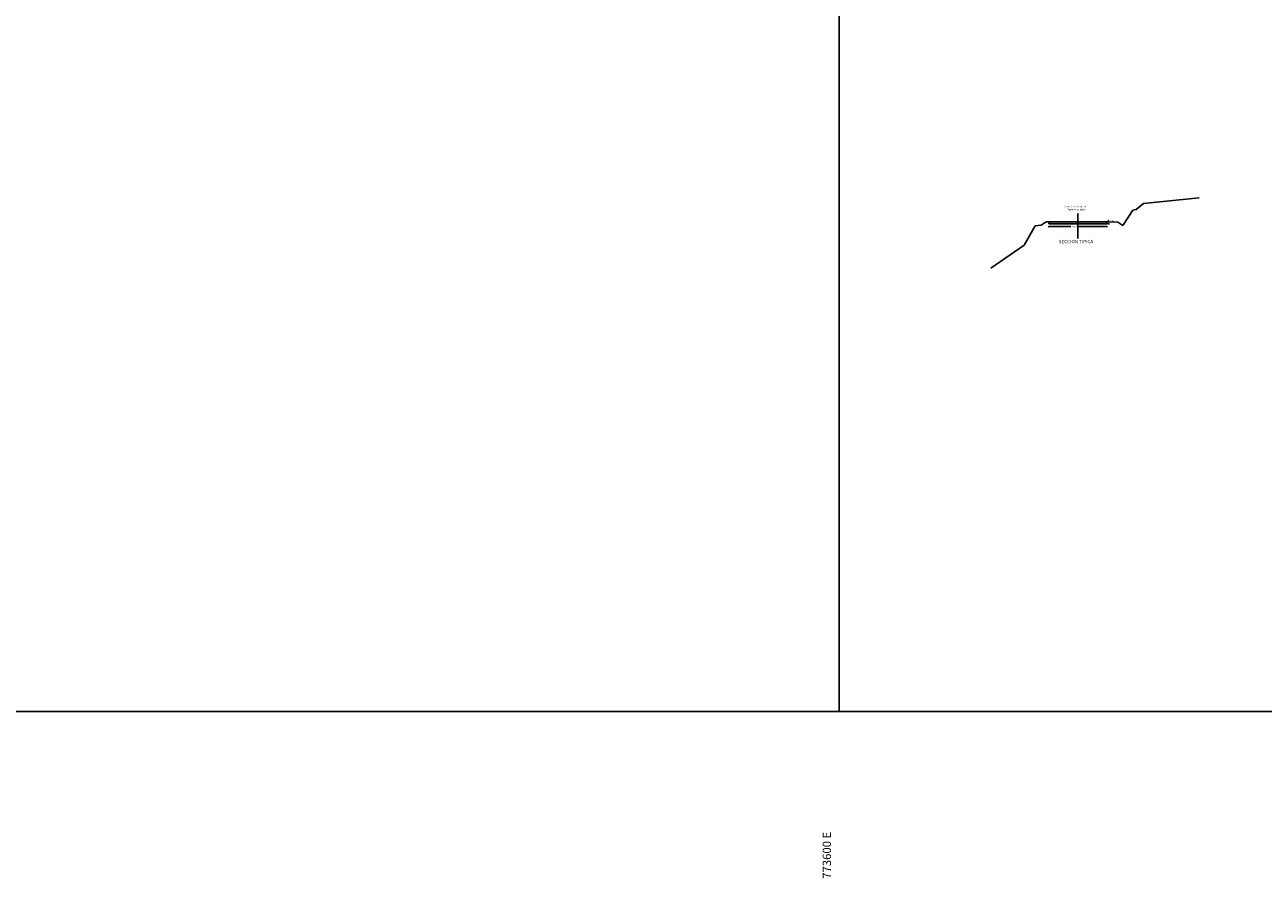
# Model space of a CAD drawing. Units: metres. Extents: x 753413 to 756021, y 8562867 to 8563500.
# Drawn here: x 755723 to 755872, y 8562867 to 8562970 of the extents above; entities that cross this region are included whole.
import ezdxf

# ---------------------------------------------------------------- set-up
doc = ezdxf.new("R2010")
doc.units = ezdxf.units.M
for name, color, linetype in [('COORD_LIN', 8, 'Continuous'), ('COORD_TXT', 7, 'Continuous'), ('EJE_TEXTO', 7, 'Continuous'), ('Losa rigida', 7, 'Continuous'), ('Rasante', 5, 'Continuous'), ('Terreno', 137, 'Continuous')]:
    doc.layers.add(name, color=color, linetype=linetype)
doc.layers.add('GRUESO', color=200, linetype='Continuous', lineweight=35)
doc.styles.add('ROMANS', font='romans.shx')
doc.styles.add('T1', font='romans.shx', dxfattribs={"height": 0.5})
doc.styles.add('T2', font='romans.shx')
doc.dimstyles.new('1-25', dxfattribs={"dimtxt": 0.25, "dimasz": 0.18, "dimexe": 0.18, "dimexo": 0.0625, "dimgap": 0.09, "dimtad": 0, "dimtih": 1, "dimtoh": 1, "dimzin": 0, "dimdsep": 46, "dimtxsty": 'T2', "dimcen": 0.09, "dimclrd": 7, "dimclre": 7, "dimclrt": 7, "dimadec": 0, "dimazin": 0, "dimtfac": 1, "dimtofl": 0, "dimtmove": 0, "dimatfit": 3, "dimfxl": 0, "dimtolj": 1, "dimtzin": 0, "dimarcsym": 0})

# ---------------------------------------------------------------- blocks, each defined once
blk = doc.blocks.new('_Oblique')
at = {"color": 0, "linetype": 'ByBlock', "lineweight": -2}
blk.add_line((-0.5, -0.5), (0.5, 0.5), dxfattribs=at)
blk = doc.blocks.new('*D38')
at = {"layer": 'Defpoints', "color": 0}
for p in [(755846.62, 8562945.77), (755853.62, 8562945.77), (755853.62, 8562945.39)]:
    blk.add_point(p, dxfattribs=at)
at = {"layer": 'EJE_TEXTO', "color": 7, "lineweight": -2}
for p, q in [((755846.62, 8562945.47), (755846.62, 8562945.31)), ((755846.62, 8562945.39), (755849.26, 8562945.39)), ((755853.62, 8562945.39), (755850.01, 8562945.39)), ((755853.62, 8562945.47), (755853.62, 8562945.31))]:
    blk.add_line(p, q, dxfattribs=at)
at = {"layer": 'EJE_TEXTO', "color": 7, "lineweight": -2, "xscale": 0.07500000000000001, "yscale": 0.07500000000000001, "zscale": 0.07500000000000001, "rotation": 180}
blk.add_blockref('_Oblique', (755846.62, 8562945.39), dxfattribs=at)
at = {"layer": 'EJE_TEXTO', "color": 7, "lineweight": -2, "xscale": 0.07500000000000001, "yscale": 0.07500000000000001, "zscale": 0.07500000000000001}
blk.add_blockref('_Oblique', (755853.62, 8562945.39), dxfattribs=at)
at = {"layer": 'EJE_TEXTO', "color": 7, "insert": (755849.64, 8562945.39), "char_height": 0.15, "attachment_point": 5, "style": 'T2'}
blk.add_mtext('\\A1;7.00', dxfattribs=at)
blk = doc.blocks.new('*D39')
at = {"layer": 'Defpoints', "color": 0}
for p in [(755853.62, 8562945.97), (755853.62, 8562945.72), (755853.76, 8562945.97)]:
    blk.add_point(p, dxfattribs=at)
at = {"layer": 'EJE_TEXTO', "color": 7, "lineweight": -2}
for p, q in [((755853.76, 8562945.97), (755853.76, 8562946.12)), ((755853.76, 8562946.12), (755853.83, 8562946.12)), ((755853.76, 8562945.72), (755853.76, 8562945.65)), ((755853.92, 8562945.97), (755853.83, 8562945.97)), ((755853.92, 8562945.72), (755853.83, 8562945.72))]:
    blk.add_line(p, q, dxfattribs=at)
at = {"layer": 'EJE_TEXTO', "color": 7, "lineweight": -2, "xscale": 0.07500000000000001, "yscale": 0.07500000000000001, "zscale": 0.07500000000000001}
for p, rotation in [((755853.76, 8562945.97), 270), ((755853.76, 8562945.72), 90)]:
    blk.add_blockref('_Oblique', p, dxfattribs=dict(at, rotation=rotation))
at = {"layer": 'EJE_TEXTO', "color": 7, "insert": (755854.21, 8562946.12), "char_height": 0.15, "attachment_point": 5, "style": 'T2'}
blk.add_mtext('\\A1;0.25', dxfattribs=at)

msp = doc.modelspace()

# ---------------------------------------------------------------- hatches: boundary and pattern name
at = {"layer": 'Losa rigida'}
h = msp.add_hatch(dxfattribs=at)
h.set_pattern_fill('AR-CONC', color=8, scale=0.001, style=0)
h.set_pattern_definition([(50, (755846.62399, 8562945.74713), (0.1821847, -0.015939), [0.01905, -0.20955]), (355, (755846.62399, 8562945.74713), (-0.035243, 0.1910566), [0.01524, -0.16764]), (100.451, (755846.63917, 8562945.7458), (0.1469425, 0.1751167), [0.01619, -0.17809]), (46.1842, (755846.62399, 8562945.79793), (0.271079, -0.042042), [0.028575, -0.314325]), (96.6356, (755846.64658, 8562945.79442), (0.237404, 0.247426), [0.024285, -0.267135]), (351.184, (755846.624, 8562945.79793), (0.237405, 0.247425), [0.02286, -0.25146]), (21, (755846.64939, 8562945.78523), (0.151615, -0.1022655), [0.01905, -0.20955]), (326, (755846.64939, 8562945.78523), (0.061802, 0.184188), [0.01524, -0.16764]), (71.4514, (755846.66202, 8562945.7767), (0.2134165, 0.081923), [0.01619, -0.17809]), (37.5, (755846.623987, 8562945.747127), (0.0030886, 0.08455504), [0, -0.165608, 0, -0.17018, 0, -0.168275]), (7.5, (755846.62399, 8562945.74713), (0.0668197, 0.1001806), [0, -0.097028, 0, -0.161798, 0, -0.064135]), (327.5, (755846.567345, 8562945.74713), (0.1355906, -0.00572874), [0, -0.0635, 0, -0.19812, 0, -0.26289]), (317.5, (755846.54194, 8562945.74713), (0.1481292, 0.0254265), [0, -0.08255, 0, -0.131572, 0, -0.18669])])
h.paths.add_polyline_path([(755853.624, 8562945.947), (755846.624, 8562945.947), (755846.624, 8562945.747), (755853.624, 8562945.747)])

# ---------------------------------------------------------------- linework, layer by layer
at = {"color": 25}
msp.add_line((755850.124, 8562946.971), (755850.124, 8562943.971), dxfattribs=at)
at = {"layer": 'COORD_LIN'}
for p, q in [((755821.425, 8562887.078), (755821.425, 8563287.078)), ((755621.425, 8562887.078), (756021.425, 8562887.078))]:
    msp.add_line(p, q, dxfattribs=at)
at = {"layer": 'Losa rigida', "color": 8}
for p, q in [((755846.624, 8562945.971), (755853.624, 8562945.971)), ((755846.624, 8562945.971), (755846.624, 8562945.721)), ((755846.624, 8562945.721), (755853.624, 8562945.721)), ((755853.624, 8562945.721), (755853.624, 8562945.971))]:
    msp.add_line(p, q, dxfattribs=at)
at = {"layer": 'Rasante'}
for p, q in [((755846.624, 8562945.971), (755846.324, 8562945.964)), ((755853.624, 8562945.971), (755854.924, 8562945.939)), ((755855.528, 8562945.549), (755854.924, 8562945.939))]:
    msp.add_line(p, q, dxfattribs=at)
at = {"layer": 'Terreno', "color": 25}
for p, q in [((755858.022, 8562948.191), (755857.128, 8562947.471)), ((755864.734, 8562948.87), (755858.022, 8562948.191)), ((755856.739, 8562947.382), (755855.528, 8562945.549)), ((755857.128, 8562947.471), (755856.739, 8562947.382)), ((755844.995, 8562945.482), (755843.648, 8562943.152)), ((755845.713, 8562945.573), (755844.995, 8562945.482)), ((755845.713, 8562945.573), (755846.324, 8562945.964)), ((755843.648, 8562943.152), (755839.67, 8562940.405))]:
    msp.add_line(p, q, dxfattribs=at)

# ---------------------------------------------------------------- texts
at = {"layer": 'COORD_TXT', "style": 'ROMANS'}
msp.add_text('773600 E', height=1, rotation=90, dxfattribs=at).set_placement((755820.425, 8562866.934))
at = {"layer": 'EJE_TEXTO', "color": 175, "style": 'T1'}
for s, p in [('Corte transversal del', (755848.461, 8562947.704)), ('Pavimento rigido', (755848.861, 8562947.354))]:
    msp.add_text(s, height=0.2, dxfattribs=at).set_placement(p)
at = {"layer": 'GRUESO', "style": 'ROMANS'}
msp.add_text('SECCION TIPICA', height=0.4032, dxfattribs=at).set_placement((755847.83, 8562943.401))

# ---------------------------------------------------------------- dimensions: what is measured, and where the dimension line sits
at = {"layer": 'EJE_TEXTO', "color": 175}
dim = msp.add_linear_dim(base=(755853.624, 8562945.388), p1=(755846.624, 8562945.771), p2=(755853.624, 8562945.771), dimstyle='1-25', override={"dimscale": 1.5, "dimtxt": 0.1, "dimasz": 0.05, "dimexe": 0.05, "dimexo": 0.2, "dimgap": 0.1, "dimtxsty": 'T2', "dimblk1": 'Oblique', "dimblk2": 'Oblique', "dimsah": 1}, dxfattribs=at)
dim.commit()
dim.dimension.update_dxf_attribs({"geometry": '*D38', "text_midpoint": (755849.636, 8562945.388), "dimtype": 160})
dim = msp.add_linear_dim(base=(755853.757, 8562945.971), p1=(755853.624, 8562945.721), p2=(755853.624, 8562945.971), angle=90, dimstyle='1-25', override={"dimscale": 1.5, "dimtxt": 0.1, "dimasz": 0.05, "dimexe": 0.05, "dimexo": 0.2, "dimgap": 0.1, "dimblk1": 'Oblique', "dimblk2": 'Oblique', "dimsah": 1}, dxfattribs=at)
dim.commit()
dim.dimension.update_dxf_attribs({"geometry": '*D39', "text_midpoint": (755854.211, 8562946.121)})

doc.saveas('drawing.dxf')
